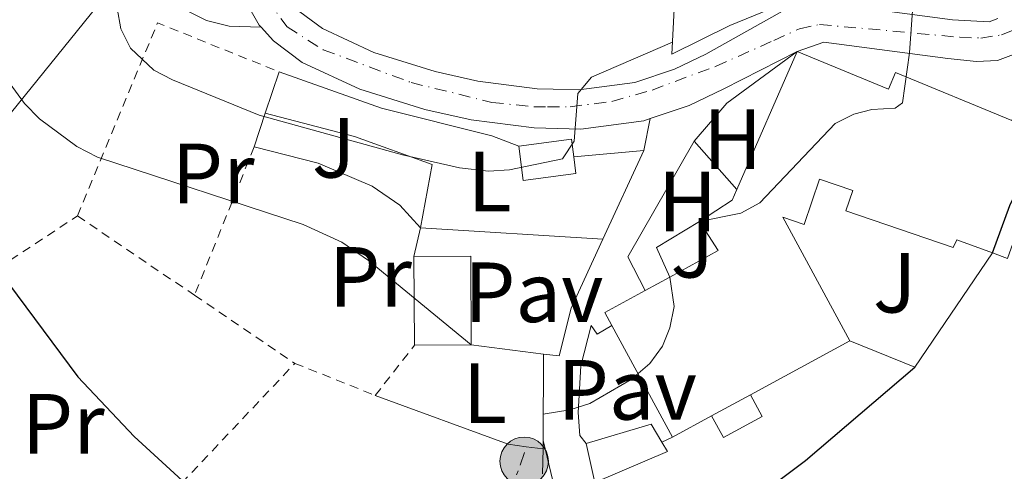
# Model space of a CAD drawing. Units: metres. Extents: x 603408 to 606835, y 4770857 to 4773222.
# Drawn here: x 605065 to 605181, y 4772666 to 4772719 of the extents above; entities that cross this region are included whole.
import ezdxf
from ezdxf.enums import TextEntityAlignment as Align

# ---------------------------------------------------------------- set-up
doc = ezdxf.new("R2010")
doc.units = ezdxf.units.M
doc.header["$MEASUREMENT"] = 0
for name, pattern in [('DGN Style 2', [1.7399219301090239, 1.043953158065414, -0.6959687720436097]), ('DGN Style 4', [2.7856150101045474, 1.391937544087219, -0.6959687720436097, 0.001739921930109024, -0.6959687720436097]), ('DGN Style 7', [3.4798438602180486, 1.565929737098122, -0.6959687720436097, 0.5219765790327072, -0.6959687720436097])]:
    doc.linetypes.add(name, pattern=pattern)
for name, color, linetype, lineweight in [('Carretera', 9, 'Continuous', 0), ('Caseta-cabaña', 1, 'Continuous', 0), ('Chamizo-cobertizo', 1, 'Continuous', 0), ('Curva de nivel directora', 30, 'Continuous', 30), ('Curva de nivel intermedia', 30, 'Continuous', 0), ('Edificio', 1, 'Continuous', 13), ('Eje de carretera', 7, 'DGN Style 4', 0), ('Etiqueta de uso rústico', 92, 'Continuous', 0), ('Línea  de muro-pared o tapia', 1, 'Continuous', 13), ('Línea blanca (vial)', 7, 'Continuous', 13), ('Línea de muro de contención', 1, 'Continuous', 13), ('Línea de pavimento', 1, 'Continuous', 0), ('Línea eléctrica', 6, 'DGN Style 7', 0), ('Línea telefónica', 7, 'Continuous', 0), ('Margen derecho', 7, 'Continuous', 0), ('Pavimento', 7, 'Continuous', 0), ('Poste tendido eléctrico', 7, 'Continuous', 0), ('Tela metálica o alambrada', 7, 'DGN Style 2', 0), ('Transformador', 7, 'Continuous', 0), ('Zona ajardinada', 92, 'Continuous', 0)]:
    doc.layers.add(name, color=color, linetype=linetype, lineweight=lineweight)
doc.styles.add('Style-Arial', font='arial.ttf')

# ---------------------------------------------------------------- blocks, each defined once
blk = doc.blocks.new('5PELE')
at = {"layer": 'Transformador', "linetype": 'Continuous', "lineweight": 0}
h = blk.add_hatch(color=9, dxfattribs=at)
edge = h.paths.add_edge_path()
edge.add_arc((-2.000000476837158e-05, 0), 0.2850000000000001, 0, 360)
at = {"layer": 'Transformador', "color": 252, "linetype": 'Continuous', "lineweight": 0}
blk.add_circle((-2.000000476837158e-05, 0), 0.2850000000000001, dxfattribs=at)

msp = doc.modelspace()

# ---------------------------------------------------------------- linework, layer by layer
at = {"layer": 'Carretera', "color": 9, "linetype": 'Continuous', "lineweight": 0}
for points in [[(605182.0699999996, 4772714.679999999, 321.3699999999953), (605179.859999999, 4772713.859999998, 321.2100000000065), (605177.4099999992, 4772713.730000001, 320.9900000000052), (605174.0399999986, 4772714.070000002, 320.570000000007), (605159.4600000008, 4772716, 318.25), (605156.3200000003, 4772714.92, 317.8300000000018), (605147.6900000003, 4772710.529999998, 317.0599999999977), (605143.62, 4772708.57, 316.429999999993), (605139.02, 4772707.019999999, 315.75), (605138.2899999992, 4772706.78, 315.6399999999995), (605130.8799999995, 4772705.800000001, 314.7700000000041), (605125.3899999999, 4772705.930000001, 314.1100000000006), (605117.9800000002, 4772706.869999999, 313.2299999999959), (605112.5399999998, 4772708.109999999, 312.6699999999983), (605104.8799999999, 4772710.480000001, 312.1499999999942), (605098.1200000007, 4772713.630000001, 311.8600000000006), (605094.73, 4772716.149999999, 311.7700000000041), (605093.2899999982, 4772717.759999999, 311.75), (605093.0700000013, 4772718.01, 311.75), (605091.8099999985, 4772720.210000001, 311.6499999999942)], [(605097.8500000024, 4772719.560000001, 311.7700000000041), (605100.4899999978, 4772717.600000001, 311.8600000000006), (605106.5399999984, 4772714.779999999, 312.1499999999942), (605113.7399999979, 4772712.56, 312.6699999999983), (605118.7800000005, 4772711.410000001, 313.2299999999959), (605125.7399999986, 4772710.52, 314.1100000000006), (605127.6400000007, 4772710.480000001, 314.3699999999953), (605130.6299999993, 4772710.41, 314.7700000000041), (605137.2399999986, 4772711.279999999, 315.6399999999995), (605141.8799999988, 4772712.84, 316.429999999993), (605145.5700000013, 4772714.609999999, 317.0599999999977), (605155.5799999982, 4772720.2, 317.8300000000018)], [(605159.5100000021, 4772720.630000001, 318.25), (605174.5799999973, 4772718.640000001, 320.570000000007), (605178.9099999992, 4772718.409999999, 321.2100000000065), (605179.9100000004, 4772718.779999998, 321.3699999999953)]]:
    msp.add_polyline3d(points, dxfattribs=at)
at = {"layer": 'Caseta-cabaña', "color": 1, "linetype": 'Continuous', "lineweight": 0, "elevation": 317.1100000000006, "flags": 128}
msp.add_lwpolyline([(605130.3099999996, 4772700.560000001), (605124.1100000005, 4772699.75), (605123.5800000001, 4772703.800000001), (605129.79, 4772704.609999999), (605130.0599999996, 4772702.529999999), (605130.3099999996, 4772700.560000001)], close=True, dxfattribs=at)
for points in [[(605123.5800000001, 4772703.800000001), (605129.79, 4772704.609999999), (605130.0599999996, 4772702.529999999)], [(605130.0599999996, 4772702.529999999), (605130.3099999996, 4772700.560000001), (605124.1100000005, 4772699.75), (605123.5800000001, 4772703.800000001)]]:
    msp.add_lwpolyline(points, dxfattribs=at)
at = {"layer": 'Chamizo-cobertizo', "color": 1, "linetype": 'Continuous', "lineweight": 0, "extrusion": (-0.01505423774406397, 0.008534810563109639, 0.999850252255105), "elevation": 31946.27515186611, "flags": 128}
msp.add_lwpolyline([(605047.5275443374, 4772592.002697959), (605054.1982939068, 4772592.052699781), (605054.2696409046, 4772581.632320248)], dxfattribs=at)
at = {"layer": 'Chamizo-cobertizo', "color": 1, "linetype": 'Continuous', "lineweight": 0, "extrusion": (-6.44648545481251e-05, 0.009596054023514435, 0.999953954735647), "elevation": 46081.77581548456, "flags": 128}
msp.add_lwpolyline([(605111.3494947407, 4772457.945960559), (605111.2794882938, 4772468.366440351)], dxfattribs=at)
at = {"layer": 'Chamizo-cobertizo', "color": 1, "linetype": 'Continuous', "lineweight": 0, "extrusion": (-0.0134912671423216, -0.0001011339381437399, 0.9999089835994179), "elevation": -8324.527867419656, "flags": 128}
msp.add_lwpolyline([(605067.271485156, 4772679.642515372), (605060.6008779873, 4772679.592515372)], dxfattribs=at)
at = {"layer": 'Chamizo-cobertizo', "color": 1, "linetype": 'Continuous', "lineweight": 0, "elevation": 326.2400000000052, "flags": 128}
msp.add_lwpolyline([(605146.2599999999, 4772672.09), (605147.6399999997, 4772669.550000001), (605152.2199999997, 4772672.039999999), (605150.8399999999, 4772674.58)], dxfattribs=at)
at = {"layer": 'Chamizo-cobertizo', "color": 1, "linetype": 'Continuous', "lineweight": 0, "extrusion": (-0.0226960081364573, 0.01477008778197514, 0.9996333006265762), "elevation": 57081.3297517287, "flags": 128}
msp.add_lwpolyline([(-4330256.420366626, -2095274.054524971), (-4330262.50400947, -2095268.884438922), (-4330261.39218809, -2095266.668687758)], dxfattribs=at)
at = {"layer": 'Chamizo-cobertizo', "color": 1, "linetype": 'Continuous', "lineweight": 0, "extrusion": (-0.01922724541976446, 0.08914450146587319, 0.9958331039345745), "elevation": 414143.6089494103, "flags": 128}
msp.add_lwpolyline([(-1597788.142918597, -4518856.914616054), (-1597788.142918597, -4518861.629814883)], dxfattribs=at)
at = {"layer": 'Chamizo-cobertizo', "color": 1, "linetype": 'Continuous', "lineweight": 0, "extrusion": (0.009429338409952207, 0.03282869575160003, 0.9994165119270342), "elevation": 162709.363874836, "flags": 128}
msp.add_lwpolyline([(735949.8851309852, -4751470.0720175), (735948.9567178527, -4751469.193695773), (735956.1819427832, -4751463.338217594)], dxfattribs=at)
at = {"layer": 'Chamizo-cobertizo', "color": 1, "linetype": 'Continuous', "lineweight": 0}
for points in [[(605118, 4772680.460000001, 321.9900000000052), (605111.3300000001, 4772680.41, 321.8999999999942), (605111.2599999999, 4772690.83, 321.8000000000029), (605117.9299999997, 4772690.880000001, 321.8999999999942)], [(605146.2599999999, 4772672.09, 326.2400000000052), (605150.8399999999, 4772674.58, 327.3600000000006), (605152.2199999997, 4772672.039999999, 326.2400000000052), (605147.6399999997, 4772669.550000001, 326.2400000000052)], [(605141.0700000003, 4772667.9, 323.0099999999948), (605132.5099999999, 4772664.27, 323.2100000000065), (605131.5199999996, 4772668.859999999, 322.7799999999988), (605139.1699999999, 4772671.140000001, 322.9199999999983), (605140.4199999999, 4772669, 322.9799999999959)]]:
    msp.add_polyline3d(points, close=True, dxfattribs=at)
at = {"layer": 'Curva de nivel directora', "color": 30, "linetype": 'Continuous', "lineweight": 30, "elevation": 325, "flags": 128}
for points in [[(605048.839999999, 4772788.580000001), (605050.5600000002, 4772779.27), (605052.0399999997, 4772772.939999999), (605054.8499999995, 4772756.220000001), (605055.0899999985, 4772752.840000001), (605054.6999999996, 4772743.529999999), (605053.2199999999, 4772735.240000002), (605048.859999999, 4772723.560000002), (605048.4199999988, 4772720.650000002), (605048.7000000003, 4772715.25), (605051.8799999988, 4772707.949999999), (605056.0699999997, 4772700.900000002), (605061.5100000001, 4772690.390000002), (605071.7199999982, 4772676.680000001), (605078.3599999989, 4772669.660000001), (605097.6500000008, 4772652.020000001)], [(605179.2799999996, 4772691.25), (605181.3299999993, 4772696.800000001), (605183.8399999995, 4772702.060000002), (605189.4599999987, 4772711.83), (605196.2699999993, 4772722.65), (605197.8600000007, 4772724.590000001), (605202.1799999991, 4772725.9), (605203.9200000003, 4772727.680000001), (605212.85, 4772741.250000002), (605213.7699999985, 4772743.58), (605215.0400000003, 4772749.2), (605216.6200000006, 4772753.940000001), (605219.3299999996, 4772759.52), (605223.0899999992, 4772765.930000001), (605224.8499999982, 4772767.930000001), (605230.3800000004, 4772770.210000001)], [(605146.3399999997, 4772658.65), (605157.319999999, 4772666.850000001), (605170.149999999, 4772677.840000002)]]:
    msp.add_lwpolyline(points, dxfattribs=at)
at = {"layer": 'Curva de nivel intermedia', "color": 30, "linetype": 'Continuous', "lineweight": 0, "flags": 128}
for points, elevation in [([(605062.2900000003, 4772815.150000001), (605068.2200000002, 4772786.319999999), (605075.2200000008, 4772747.890000001), (605077.9000000008, 4772738.100000001), (605079.4600000009, 4772733.819999999), (605079.0400000007, 4772731.359999998), (605077.5099999995, 4772727.979999999), (605076.4700000002, 4772723.529999998), (605076.3400000005, 4772719.999999999), (605076.800000001, 4772717.560000001), (605077.9100000019, 4772715.279999998), (605080.6800000013, 4772712.710000001), (605082.8499999995, 4772711.56), (605093.0399999997, 4772707.429999999), (605109.9100000008, 4772702.76), (605116.6299999999, 4772701.239999999), (605120.0100000015, 4772700.84), (605122.4800000014, 4772701), (605128.730000001, 4772702.289999999), (605130.0900000001, 4772704.390000002), (605130.5199999991, 4772709.960000001), (605132.1500000008, 4772711.880000001), (605141.6600000015, 4772716.019999999)], 315.0000000000006), ([(605053.5500000007, 4772812.769999999), (605058.6400000001, 4772787.83), (605060.320000001, 4772782.740000002), (605062.8500000013, 4772777.41), (605065.3600000015, 4772769.17), (605065.5300000012, 4772766.569999999), (605061.5800000017, 4772761.02), (605060.3700000002, 4772758.82), (605060.4700000008, 4772745.069999999), (605061.0099999995, 4772733.739999999), (605060.320000001, 4772722.539999999), (605060.4400000017, 4772720.04), (605060.8999999999, 4772717.009999999), (605061.7900000018, 4772714.36), (605063.360000001, 4772711.680000001), (605065.4700000009, 4772708.779999998), (605067.2300000022, 4772707), (605071.5999999997, 4772703.74), (605074.0400000006, 4772702.489999999), (605098.2200000008, 4772694.599999999), (605102.7900000017, 4772692.520000001), (605105.920000001, 4772690.37), (605117.9999999999, 4772680.460000001)], 320.0000000000002), ([(605144.8400000001, 4772694.949999999), (605149.7000000015, 4772695.899999999), (605151.9299999999, 4772697.130000001), (605160.7800000012, 4772706.430000001), (605162.9800000007, 4772707.560000001), (605165.1100000008, 4772708.109999998), (605167.8400000001, 4772708.249999999), (605168.7000000007, 4772708.890000001), (605169.5499999998, 4772714.730000001), (605169.8899999997, 4772719.730000001), (605169.140000001, 4772719.87), (605168.2400000001, 4772719.680000001)], 320.0000000000005), ([(605126.4600000001, 4772672.32), (605129.6000000006, 4772672.789999999), (605131.9500000019, 4772673.559999999), (605136.7900000011, 4772676.38), (605138.9900000005, 4772678.250000001), (605140.4800000014, 4772680.289999999), (605141.3500000008, 4772682.459999999), (605141.8600000005, 4772684.939999999), (605141.3399999996, 4772688.409999999)], 320.0000000000005)]:
    msp.add_lwpolyline(points, dxfattribs=dict(at, elevation=elevation))
at = {"layer": 'Edificio', "color": 51, "linetype": 'Continuous', "lineweight": 13, "extrusion": (-0.07124450186811898, -0.1628589106029208, 0.9840737757865482), "elevation": -820070.5943135966, "flags": 128}
msp.add_lwpolyline([(-1358426.454309389, 4541697.948780831), (-1358426.454309389, 4541715.950527969)], dxfattribs=at)
at = {"layer": 'Edificio', "color": 51, "linetype": 'Continuous', "lineweight": 13, "extrusion": (-0.7350855554376592, 0.1888387725418409, 0.6511444879378148), "elevation": 456645.4993718496, "flags": 128}
msp.add_lwpolyline([(-4773167.975831598, -391356.3956715745), (-4773171.352657444, -391351.6391237503), (-4773172.688020728, -391351.3097229314)], dxfattribs=at)
at = {"layer": 'Edificio', "color": 51, "linetype": 'Continuous', "lineweight": 13, "extrusion": (0.5987423593434057, 0.3857786047081419, 0.7019134243461449), "elevation": 2203754.607542945, "flags": 128}
msp.add_lwpolyline([(3684261.035301984, -2171275.445672126), (3684260.556956986, -2171284.683842186), (3684264.637275601, -2171284.683842186)], dxfattribs=at)
at = {"layer": 'Edificio', "color": 51, "linetype": 'Continuous', "lineweight": 13, "elevation": 327.3600000000006, "flags": 128}
for points in [[(605138.4400000004, 4772686.83), (605141.3399999999, 4772688.41)], [(605134.5300000003, 4772682.710000001), (605133.6900000004, 4772684.25), (605138.4400000004, 4772686.83)], [(605141.6699999999, 4772669.59), (605134.5300000003, 4772682.710000001)], [(605162.5099999999, 4772680.930000001), (605150.8399999999, 4772674.58)], [(605150.8399999999, 4772674.58), (605146.2599999999, 4772672.09)], [(605146.2599999999, 4772672.09), (605141.6699999999, 4772669.59)]]:
    msp.add_lwpolyline(points, dxfattribs=at)
at = {"layer": 'Edificio', "color": 51, "linetype": 'Continuous', "lineweight": 13}
for points in [[(605156.3200000003, 4772714.92, 327.8399999999965), (605167.0800000001, 4772710.470000001, 330.5299999999988), (605167.8899999997, 4772712.449999999, 330.5299999999988), (605181.5599999996, 4772706.810000001, 332.1499999999942), (605191.25, 4772727.119999999, 332.25), (605196.8700000001, 4772724.300000001, 326.7599999999948), (605198.4500000002, 4772727.640000001, 326.7599999999948), (605202.1799999997, 4772725.9, 327.0500000000029)], [(605179.2800000003, 4772691.25, 325.179999999993), (605181.0599999996, 4772690.600000001, 325.179999999993), (605183.8399999999, 4772698.4, 331.9199999999983), (605192.1699999999, 4772694.4, 333.3000000000029), (605195.1600000003, 4772700.630000001, 333.2599999999948)], [(605179.2800000003, 4772691.25, 325.179999999993), (605175.0899999999, 4772692.789999999, 331.3600000000006), (605174.6600000003, 4772691.880000001, 331.3899999999995), (605162.04, 4772696.180000001, 330.9100000000035), (605162.8499999996, 4772698.560000001, 327.75), (605158.9600000001, 4772699.890000001, 324.3899999999995), (605157.1399999997, 4772694.57, 324.3899999999995), (605154.6200000001, 4772695.430000001, 327.3600000000006), (605162.5099999999, 4772680.930000001, 327.3600000000006)]]:
    msp.add_polyline3d(points, dxfattribs=at)
at = {"layer": 'Edificio', "color": 1, "linetype": 'Continuous', "lineweight": 13}
msp.add_polyline3d([(605181.0599999996, 4772690.600000001, 325.179999999993), (605179.2800000003, 4772691.25, 325.179999999993), (605175.0899999999, 4772692.789999999, 325.179999999993), (605174.6600000003, 4772691.880000001, 331.3899999999995), (605162.04, 4772696.180000001, 330.9100000000035), (605162.8499999996, 4772698.560000001, 327.75), (605158.9600000001, 4772699.890000001, 324.3899999999995), (605157.1399999997, 4772694.57, 324.3899999999995), (605154.6200000001, 4772695.430000001, 324.3899999999995), (605162.5099999999, 4772680.930000001, 327.3600000000006), (605150.8399999999, 4772674.58, 327.3600000000006), (605146.2599999999, 4772672.09, 327.3600000000006), (605141.6699999999, 4772669.59, 327.3600000000006), (605134.5300000003, 4772682.710000001, 327.3600000000006), (605133.6900000004, 4772684.25, 327.3600000000006), (605138.4400000004, 4772686.83, 327.3600000000006), (605141.3399999999, 4772688.41, 327.3600000000006), (605147.0499999998, 4772691.52, 327.3600000000006), (605144.8399999999, 4772694.949999999, 320.7799999999988), (605148.6799999997, 4772697.449999999, 320.7799999999988), (605149.2199999997, 4772698.689999999, 324.6399999999995), (605156.3200000003, 4772714.92, 327.8399999999965), (605167.0800000001, 4772710.470000001, 330.5299999999988), (605167.8899999997, 4772712.449999999, 330.5299999999988), (605181.5599999996, 4772706.810000001, 332.1499999999942)], dxfattribs=at)
at = {"layer": 'Eje de carretera', "color": 7, "linetype": 'DGN Style 4', "lineweight": 0}
msp.add_polyline3d([(605093.86, 4772721.100000001, 311.6600000000036), (605096.35, 4772717.790000001, 311.7700000000041), (605100.6000000013, 4772715.110000002, 311.9100000000035), (605110.9300000002, 4772711.26, 312.5099999999947), (605120.4200000007, 4772708.930000001, 313.4900000000052), (605125.3500000014, 4772708.400000001, 314.0899999999967), (605126.9800000008, 4772708.400000001, 314.2899999999937), (605129.6099999994, 4772708.400000001, 314.7299999999959), (605134.5399999982, 4772709.050000002, 315.229999999996), (605139.2600000009, 4772710.380000002, 315.9199999999983), (605146.730000001, 4772713.16, 317.0800000000017), (605153.5700000006, 4772716.199999999, 317.979999999996), (605156.5900000003, 4772717.580000001, 318.1300000000046), (605158.9599999996, 4772718.080000003, 318.1900000000024), (605175.4499999986, 4772716.580000003, 320.7100000000065), (605177.9099999995, 4772716.49, 321.0599999999978), (605180.3599999992, 4772716.860000002, 321.2899999999937), (605181.8799999993, 4772717.470000002, 321.4400000000023)], dxfattribs=at)
at = {"layer": 'Línea  de muro-pared o tapia', "color": 1, "linetype": 'Continuous', "lineweight": 13, "extrusion": (-0.03974395038063287, -0.003573575125188956, 0.9992035067837616), "elevation": -40790.00190703929, "flags": 128}
msp.add_lwpolyline([(-4699334.18682814, 1029303.796538508), (-4699334.18682814, 1029312.066326897)], dxfattribs=at)
at = {"layer": 'Línea  de muro-pared o tapia', "color": 1, "linetype": 'Continuous', "lineweight": 13, "extrusion": (0.04197589006635914, 0.09057038520004618, 0.9950050401771099), "elevation": 457981.6612903686, "flags": 128}
msp.add_lwpolyline([(1457864.285349777, -4561773.062862367), (1457864.285349777, -4561761.542667056)], dxfattribs=at)
at = {"layer": 'Línea  de muro-pared o tapia', "color": 1, "linetype": 'Continuous', "lineweight": 13, "extrusion": (-0.04270048399571384, 0.01727022192891016, 0.9989386408088627), "elevation": 56909.4115980666, "flags": 128}
msp.add_lwpolyline([(-4651403.124990629, -1227149.163141517), (-4651403.124990629, -1227157.413117275)], dxfattribs=at)
at = {"layer": 'Línea blanca (vial)', "color": 7, "linetype": 'Continuous', "lineweight": 13, "extrusion": (0.1451380399136621, 0.1277214732969523, 0.9811331074980989), "elevation": 697706.4662595014, "flags": 128}
msp.add_lwpolyline([(3183205.071072334, -3539124.97109615), (3183202.587111442, -3539124.4538551), (3183202.254094929, -3539124.4538551)], dxfattribs=at)
at = {"layer": 'Línea blanca (vial)', "color": 7, "linetype": 'Continuous', "lineweight": 13}
for points in [[(605156.3199999998, 4772714.920000001, 317.8300000000018), (605159.4600000003, 4772716.000000001, 318.25), (605174.0399999982, 4772714.070000002, 320.5700000000071), (605177.4099999988, 4772713.730000002, 320.9900000000054), (605179.8599999986, 4772713.859999999, 321.2100000000063), (605182.0699999991, 4772714.680000001, 321.3699999999953), (605184.1900000003, 4772716.180000001, 321.5299999999989), (605185.7899999986, 4772718.050000003, 321.679999999993), (605188.7199999989, 4772723.320000002, 322.1000000000058), (605195.0100000009, 4772736.560000002, 323.0399999999937), (605196.7699999999, 4772739.080000001, 323.1900000000023), (605198.5100000012, 4772740.850000001, 323.2799999999991), (605202.4499999996, 4772743.040000002, 323.7100000000065), (605204.8500000001, 4772743.439999999, 324.1100000000007), (605212.4699999976, 4772742.640000002, 325.1900000000024), (605222.7399999984, 4772741.050000003, 326.3800000000048), (605235.0199999984, 4772738.92, 327.3099999999978), (605244.5500000013, 4772736.740000002, 327.7799999999989)], [(605097.8500000021, 4772719.560000001, 311.7700000000041), (605100.4899999973, 4772717.600000001, 311.8600000000006), (605106.5399999979, 4772714.78, 312.1499999999943), (605113.7399999974, 4772712.560000001, 312.6699999999982), (605118.78, 4772711.410000003, 313.2299999999959), (605125.7399999981, 4772710.52, 314.1100000000007), (605127.6400000004, 4772710.480000002, 314.3699999999956), (605130.6299999988, 4772710.41, 314.770000000004), (605137.2399999981, 4772711.28, 315.6399999999995), (605141.8799999984, 4772712.84, 316.429999999993), (605145.5700000009, 4772714.61, 317.0599999999977), (605155.5799999977, 4772720.2, 317.8300000000018)], [(605159.5100000016, 4772720.630000002, 318.25), (605174.5799999969, 4772718.640000001, 320.5700000000071), (605178.9099999988, 4772718.41, 321.2100000000063), (605179.9099999999, 4772718.779999999, 321.3699999999953)], [(605093.2899999977, 4772717.76, 311.7500000000001), (605094.7299999994, 4772716.15, 311.7700000000041), (605098.1200000002, 4772713.630000002, 311.8600000000006), (605104.8799999994, 4772710.480000002, 312.1499999999943), (605112.5399999993, 4772708.11, 312.6699999999982), (605117.9799999997, 4772706.87, 313.2299999999959), (605125.3899999994, 4772705.930000002, 314.1100000000007), (605130.879999999, 4772705.800000002, 314.770000000004), (605138.2899999986, 4772706.78, 315.6399999999995), (605139.0199999996, 4772707.02, 315.7499999999999)], [(605139.0199999996, 4772707.02, 315.7499999999999), (605143.6199999995, 4772708.570000002, 316.429999999993), (605147.6899999998, 4772710.529999999, 317.0599999999977), (605156.3199999998, 4772714.920000001, 317.8300000000018)]]:
    msp.add_polyline3d(points, dxfattribs=at)
at = {"layer": 'Línea de muro de contención', "color": 1, "linetype": 'Continuous', "lineweight": 13, "extrusion": (-0.00719359979426162, -0.005005516035108342, 0.9999615977282439), "elevation": -27924.68567246446, "flags": 128}
msp.add_lwpolyline([(605142.9526737571, 4772634.932551981), (605134.672240569, 4772628.852475812), (605130.8319802445, 4772624.382419811)], dxfattribs=at)
at = {"layer": 'Línea de muro de contención', "color": 1, "linetype": 'Continuous', "lineweight": 13, "extrusion": (0.1449323952027806, 0.4383979905711983, 0.8870184906099312), "elevation": 2180323.565097297, "flags": 128}
msp.add_lwpolyline([(923579.6876746146, -4187853.273436162), (923579.6876746144, -4187847.490884823)], dxfattribs=at)
at = {"layer": 'Línea de muro de contención', "color": 1, "linetype": 'Continuous', "lineweight": 13, "extrusion": (0.144951974001959, 0.4381754327539093, 0.887125253481074), "elevation": 2179273.242462839, "flags": 128}
msp.add_lwpolyline([(924484.4849594894, -4188194.535437523), (924484.4849594894, -4188189.833671896)], dxfattribs=at)
at = {"layer": 'Línea de muro de contención', "color": 1, "linetype": 'Continuous', "lineweight": 13, "extrusion": (0.03843077815447857, 0.05507140047573134, 0.9977425600524832), "elevation": 286412.2499510915, "flags": 128}
msp.add_lwpolyline([(2235020.079091417, -4250595.23784844), (2235018.704165533, -4250579.602360638), (2235014.765042065, -4250577.517628931)], dxfattribs=at)
at = {"layer": 'Línea de muro de contención', "color": 1, "linetype": 'Continuous', "lineweight": 13, "flags": 128}
for points, elevation in [([(605144.2000000002, 4772704.369999999), (605149.2199999997, 4772698.689999999)], 318.3399999999965), ([(605144.8399999999, 4772694.949999999), (605139.7699999996, 4772691.880000001), (605141.3399999999, 4772688.41)], 319.7799999999988), ([(605126.4800000006, 4772679.359999999), (605118, 4772680.460000001)], 321.5800000000018), ([(605126.4400000004, 4772668.210000001), (605126.4500000002, 4772669.220000001)], 321.6699999999983)]:
    msp.add_lwpolyline(points, dxfattribs=dict(at, elevation=elevation))
at = {"layer": 'Línea de muro de contención', "color": 1, "linetype": 'Continuous', "lineweight": 13, "extrusion": (0.05410949106993732, 0.2344744612986512, 0.9706152121076919), "elevation": 1152127.057851794, "flags": 128}
msp.add_lwpolyline([(483569.8215195369, -4645804.663186327), (483569.821519537, -4645808.237035792)], dxfattribs=at)
at = {"layer": 'Línea de muro de contención', "color": 1, "linetype": 'Continuous', "lineweight": 13, "extrusion": (0.07554798862856735, -0.004723952630840357, 0.9971309771969376), "elevation": 23487.33026925372, "flags": 128}
msp.add_lwpolyline([(4801154.508672024, -305200.8812371938), (4801154.508672024, -305179.3476030371)], dxfattribs=at)
at = {"layer": 'Línea de muro de contención', "color": 1, "linetype": 'Continuous', "lineweight": 13, "extrusion": (-0.008324791531280625, -0.01222732250116531, 0.9998905892298483), "elevation": -63069.41210878974, "flags": 128}
msp.add_lwpolyline([(605161.0192231848, 4772276.838681418), (605151.8875415027, 4772263.427678858)], dxfattribs=at)
at = {"layer": 'Línea de muro de contención', "color": 1, "linetype": 'Continuous', "lineweight": 13, "extrusion": (-0.146438696221679, 0.2493807497213083, 0.9572695283551719), "elevation": 1101905.727377516, "flags": 128}
msp.add_lwpolyline([(-2938528.401898493, -3646305.356231963), (-2938526.407280733, -3646305.356231963), (-2938526.299340254, -3646306.670214023)], dxfattribs=at)
at = {"layer": 'Línea de muro de contención', "color": 1, "linetype": 'Continuous', "lineweight": 13, "extrusion": (2.625832088299446e-05, 0.008875312372474983, 0.9999606132947396), "elevation": 42696.47711297394, "flags": 128}
msp.add_lwpolyline([(605126.44134452, 4772478.24597708), (605126.4713468836, 4772488.386376472)], dxfattribs=at)
at = {"layer": 'Línea de muro de contención', "color": 1, "linetype": 'Continuous', "lineweight": 13, "extrusion": (0.2193817792650168, 0.1836130107928843, 0.9582055610327502), "elevation": 1009385.793779907, "flags": 128}
msp.add_lwpolyline([(3271548.666478653, -3379742.882002758), (3271549.866186951, -3379742.882002758), (3271552.067555405, -3379744.559851659)], dxfattribs=at)
at = {"layer": 'Línea de muro de contención', "color": 1, "linetype": 'Continuous', "lineweight": 13, "extrusion": (-0.08467813518775708, -0.03996807980862134, 0.9956064312857446), "elevation": -241675.0168192924, "flags": 128}
msp.add_lwpolyline([(-4057750.414957797, 2573096.639583606), (-4057750.414957797, 2573095.251239269)], dxfattribs=at)
at = {"layer": 'Línea de muro de contención', "color": 1, "linetype": 'Continuous', "lineweight": 13, "extrusion": (0.0002950949396832301, 0.01717452522750153, 0.9998524634175716), "elevation": 82469.65269769261, "flags": 128}
msp.add_lwpolyline([(-523044.6279396799, -4781645.657251373), (-523044.6279396799, -4781648.568110353)], dxfattribs=at)
at = {"layer": 'Línea de muro de contención', "color": 1, "linetype": 'Continuous', "lineweight": 13}
for points in [[(605141.8600000005, 4772719.890000001, 316.679999999993), (605141.5899999999, 4772714.600000001, 316.8699999999953), (605148.3899999997, 4772717.949999999, 317.5399999999936), (605154.8200000003, 4772720.58, 318.1100000000006)], [(605123.5800000001, 4772703.800000001, 315.0599999999977), (605120.4299999997, 4772705, 315.0599999999977), (605107.4600000001, 4772708.24, 314.2899999999936), (605095.3899999997, 4772712.52, 313.4799999999959)], [(605112.04, 4772694.210000001, 317.1699999999983), (605113.4100000003, 4772701.619999999, 316.6000000000058), (605104.2599999999, 4772704.92, 316.4499999999971), (605093.7800000003, 4772707.65, 315.8800000000047)], [(605112.04, 4772694.210000001, 319.2299999999959), (605109.6100000005, 4772696.84, 319.0399999999936), (605106.3300000001, 4772699.07, 318.8500000000058), (605099.9900000002, 4772701.789999999, 318.6999999999971), (605092.4699999997, 4772703.689999999, 318.320000000007)], [(605126.4400000004, 4772668.210000001, 322.820000000007), (605124.4600000001, 4772668.480000001, 322.7799999999988), (605122.3399999999, 4772668.76, 322.7299999999959), (605106.7000000002, 4772674.51, 322.679999999993)]]:
    msp.add_polyline3d(points, dxfattribs=at)
at = {"layer": 'Línea de pavimento', "color": 1, "linetype": 'Continuous', "lineweight": 0, "extrusion": (-0.1368894155533634, 0.1030290243112439, 0.9852138387471685), "elevation": 409202.8628005477, "flags": 128}
msp.add_lwpolyline([(-4177188.686335936, -2351219.597800365), (-4177193.251191387, -2351222.691260356), (-4177197.76799057, -2351224.617376955)], dxfattribs=at)
at = {"layer": 'Línea de pavimento', "color": 1, "linetype": 'Continuous', "lineweight": 0}
msp.add_polyline3d([(605126.4800000006, 4772679.359999999, 318.7200000000012), (605128.3200000003, 4772679.15, 318.7200000000012), (605129.7400000002, 4772684.75, 318.5800000000018), (605133.4699999997, 4772692.869999999, 317.6000000000058)], dxfattribs=at)
at = {"layer": 'Línea eléctrica', "color": 6, "linetype": 'DGN Style 7', "lineweight": 0}
msp.add_polyline3d([(605048.4999999997, 4772454.31, 403.5500000000029), (605060.5799999986, 4772488.999999999, 386.2599999999948), (605084.7199999986, 4772562.4, 349.0200000000041), (605101.8400000001, 4772602.5, 334.570000000007), (605114.3000000012, 4772640.12, 326.7700000000041), (605124.420000002, 4772668.180000001, 322.7799999999988)], dxfattribs=at)
at = {"layer": 'Línea telefónica', "color": 7, "linetype": 'Continuous', "lineweight": 0}
msp.add_polyline3d([(604942.8299999993, 4772506.409999999, 379.8999999999942), (604964.4200000011, 4772565.95, 364.929999999993), (604985.260000002, 4772618.350000001, 344.6900000000023), (605008.739999998, 4772642.65, 340.3300000000018), (605035.320000001, 4772672.470000001, 332.1000000000058), (605077.8200000008, 4772724.970000001, 314.6399999999995), (605133.4299999998, 4772778.470000001, 313.929999999993), (605206.5271586458, 4772848.755729468, 314.4082000000053), (605222.0900000005, 4772863.720000001, 314.5099999999948)], dxfattribs=at)
at = {"layer": 'Margen derecho', "color": 7, "linetype": 'Continuous', "lineweight": 0, "extrusion": (0.03443772749189004, 0.1769061340601729, 0.9836250620318082), "elevation": 865471.340188854, "flags": 128}
msp.add_lwpolyline([(317979.0448374409, -4721730.365023972), (317979.0448374409, -4721734.249016761)], dxfattribs=at)
at = {"layer": 'Margen derecho', "color": 7, "linetype": 'Continuous', "lineweight": 0}
for points in [[(605037.5300000012, 4772816.080000001, 326.6399999999994), (605047.0700000009, 4772795.130000001, 323.8800000000047), (605055.2299999993, 4772777.32, 322.7599999999949), (605061.2100000007, 4772765.460000001, 320.6999999999971), (605065.7699999983, 4772757.310000001, 319.5800000000018), (605072.6099999979, 4772736.680000001, 316.0200000000041), (605075.7800000019, 4772729.850000001, 314.8999999999942), (605080.0100000007, 4772723.460000002, 313.7400000000054), (605083.9600000003, 4772719.99, 312.9100000000035), (605086.8599999994, 4772718.530000002, 312.3399999999966), (605089.5100000004, 4772717.880000001, 311.9400000000024), (605093.2899999977, 4772717.76, 311.7500000000001)], [(605126.449999999, 4772669.220000001, 320.7799999999989), (605128.9600000012, 4772658.750000001, 322.929999999993), (605130.4899999979, 4772647.240000002, 324.8899999999994), (605132.0399999992, 4772640.090000002, 326.5299999999988), (605133.2800000019, 4772636.760000002, 327.1699999999984), (605135.8299999977, 4772632.76, 327.8899999999995), (605137.3299999975, 4772630.730000001, 328.5800000000017), (605139.1499999971, 4772629.49, 329.1999999999972), (605140.8900000004, 4772628.990000002, 329.5399999999936)]]:
    msp.add_polyline3d(points, dxfattribs=at)
at = {"layer": 'Tela metálica o alambrada', "color": 7, "linetype": 'DGN Style 2', "lineweight": 0, "extrusion": (0.1621060601688442, 0.3113943269687895, 0.936352069676887), "elevation": 1584578.797781031, "flags": 128}
msp.add_lwpolyline([(1667130.986517497, -4225460.856783008), (1667133.098990508, -4225486.977496201), (1667117.777438017, -4225488.572654259)], dxfattribs=at)
at = {"layer": 'Tela metálica o alambrada', "color": 7, "linetype": 'DGN Style 2', "lineweight": 0, "extrusion": (0.0901936992321561, 0.2238139944061086, 0.9704495826815538), "elevation": 1123083.279478742, "flags": 128}
msp.add_lwpolyline([(1222688.688272588, -4515368.626222526), (1222688.688272588, -4515349.273039325)], dxfattribs=at)
at = {"layer": 'Tela metálica o alambrada', "color": 7, "linetype": 'DGN Style 2', "lineweight": 0, "extrusion": (0.1635985826933397, 0.1077806236365243, 0.9806216604324282), "elevation": 613709.9650588944, "flags": 128}
msp.add_lwpolyline([(3652632.402196248, -3070215.853300973), (3652632.402196248, -3070239.690643527)], dxfattribs=at)
at = {"layer": 'Tela metálica o alambrada', "color": 7, "linetype": 'DGN Style 2', "lineweight": 0, "extrusion": (0.009956350545435028, -0.006750926642281435, 0.9999276454190509), "elevation": -25871.65548668864, "flags": 128}
msp.add_lwpolyline([(605038.4701161224, 4772629.699915281), (605052.2314253828, 4772620.369702665)], dxfattribs=at)
at = {"layer": 'Tela metálica o alambrada', "color": 7, "linetype": 'DGN Style 2', "lineweight": 0, "extrusion": (0.01044658695527724, -0.007076434855623823, 0.9999203932767449), "elevation": -27128.5714981734, "flags": 128}
msp.add_lwpolyline([(605049.0460313701, 4772613.794464857), (605060.857267333, 4772605.794264547)], dxfattribs=at)
at = {"layer": 'Tela metálica o alambrada', "color": 7, "linetype": 'DGN Style 2', "lineweight": 0, "elevation": 320.4199999999983, "flags": 128}
msp.add_lwpolyline([(605106.7000000002, 4772674.51), (605111.3300000001, 4772680.41)], dxfattribs=at)
at = {"layer": 'Tela metálica o alambrada', "color": 7, "linetype": 'DGN Style 2', "lineweight": 0, "extrusion": (0.1121491853072127, 0.06815096156563852, 0.9913516059767127), "elevation": 393445.1346211482, "flags": 128}
msp.add_lwpolyline([(3764439.972599557, -2969627.732898926), (3764403.607661419, -2969632.000131551), (3764415.609657774, -2969676.196469448)], dxfattribs=at)
at = {"layer": 'Tela metálica o alambrada', "color": 7, "linetype": 'DGN Style 2', "lineweight": 0, "extrusion": (0.0164543701209096, -0.006553859283852363, 0.9998431380133644), "elevation": -20999.21830540294, "flags": 128}
msp.add_lwpolyline([(4657813.072858642, 1203718.023032731), (4657813.072858642, 1203707.860178801)], dxfattribs=at)

# ---------------------------------------------------------------- block references
at = {"layer": 'Poste tendido eléctrico', "color": 7, "linetype": 'Continuous', "lineweight": 0, "xscale": 10, "yscale": 10, "zscale": 10}
msp.add_blockref('5PELE', (605124.2199999987, 4772666.759999999, 322.7899999999936), dxfattribs=at)

# ---------------------------------------------------------------- texts
at = {"layer": 'Etiqueta de uso rústico', "color": 92, "linetype": 'Continuous', "lineweight": 0, "style": 'Style-Arial'}
for s, p in [('H', (605148.7316459873, 4772704.610010001, 318.3600000000006)), ('Pr', (605087.6454566076, 4772700.580010001, 319.6499999999942)), ('L', (605120.1614203784, 4772699.62001, 315.8000000000029)), ('H', (605143.4216459886, 4772697.290010001, 318.6399999999995)), ('Pr', (605106.1354566092, 4772688.430010001, 320.6600000000035)), ('L', (605119.5914203783, 4772674.770010002, 322.1999999999971)), ('Pr', (605070.0154566088, 4772671.17001, 326.3600000000006))]:
    msp.add_text(s, height=7.000000000000002, dxfattribs=at).set_placement(p, align=Align.MIDDLE_CENTER)
at = {"layer": 'Pavimento', "color": 7, "linetype": 'Continuous', "lineweight": 0, "style": 'Style-Arial'}
for p in [(605125.3457062565, 4772686.62001, 318.6100000000006), (605136.3357062547, 4772675.16001, 319.6699999999983)]:
    msp.add_text('Pav', height=7.000000000000002, dxfattribs=at).set_placement(p, align=Align.MIDDLE_CENTER)
at = {"layer": 'Zona ajardinada', "color": 92, "linetype": 'Continuous', "lineweight": 0, "style": 'Style-Arial'}
for p in [(605101.8169051338, 4772703.590010001, 316.2100000000065), (605143.9969051338, 4772691.85001, 319.9199999999983), (605167.7869051372, 4772687.740010002, 323.1699999999983)]:
    msp.add_text('J', height=7.000000000000002, dxfattribs=at).set_placement(p, align=Align.MIDDLE_CENTER)

doc.saveas('drawing.dxf')
